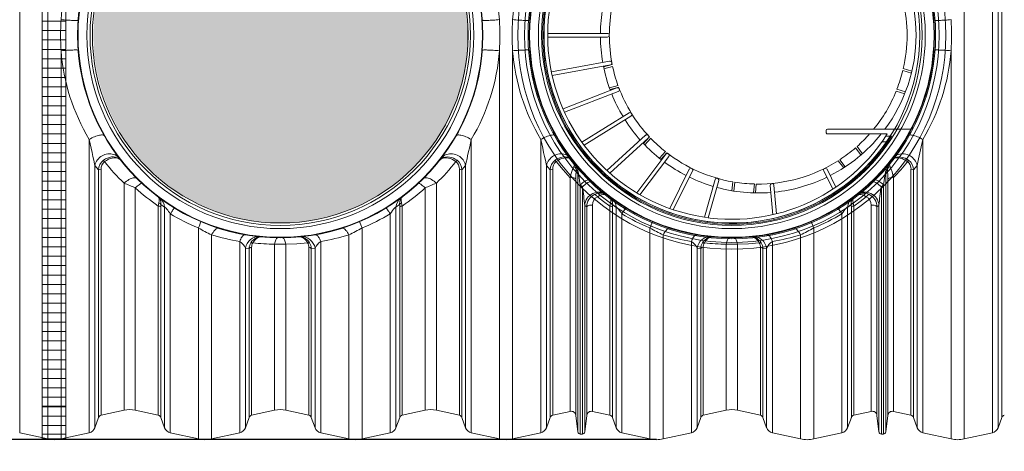
# Model space of a CAD drawing. Units: millimetres. Extents: x 872 to 15493, y 3543 to 13575.
# Drawn here: x 2568 to 4661, y 4718 to 5636 of the extents above; entities that cross this region are included whole.
import ezdxf

# ---------------------------------------------------------------- set-up
doc = ezdxf.new("R2010")
doc.units = ezdxf.units.MM
doc.layers.add('1', color=7, linetype='Continuous')
for name, color, linetype, lineweight in [('DIMENSIONS', 240, 'Continuous', 5), ('ECO-BELT', 42, 'Continuous', 5), ('PP', 20, 'Continuous', 5)]:
    doc.layers.add(name, color=color, linetype=linetype, lineweight=lineweight)
doc.styles.add('SEACAD_Arial', font='arial.ttf')
doc.dimstyles.new('ECO', dxfattribs={"dimtxt": 100, "dimasz": 140, "dimexe": 70, "dimexo": 0, "dimgap": 35, "dimtad": 1, "dimdec": 0, "dimrnd": 10, "dimtxsty": 'SEACAD_Arial', "dimblk1": '_SE_FILLED', "dimblk2": '_SE_FILLED', "dimsah": 1, "dimcen": 70, "dimclrt": 2, "dimadec": 0, "dimazin": 0, "dimtfac": 0.5, "dimtdec": 0, "dimtmove": 0, "dimatfit": 3, "dimfxl": 1, "dimarcsym": 0})

# ---------------------------------------------------------------- blocks, each defined once
blk = doc.blocks.new('ECO-T5000_TOP')
at = {"layer": '1', "linetype": 'Continuous', "lineweight": 15}
for p, q in [((278, 858.6), (278, 0)), ((2226, 858.6), (2226, -858.5)), ((218.1, 845.3), (218.1, -845.3)), ((2285.9, 845.3), (2285.9, 0)), ((2298, 834.7), (2298, -834.6)), ((2306, 812.8), (2306, 0)), ((278, 0), (278, -858.5)), ((1170.7, 20.5), (1170.7, -20.4)), ((2285.9, 0), (2285.9, -845.3)), ((2306, 0), (2306, -812.8)), ((306, -33), (306, -858.5)), ((1238, -33), (1238, -858.5)), ((1266, -33), (1266, -858.5)), ((2198, -33), (2198, -858.5)), ((365.9, -221.6), (365.9, -845.3)), ((1178.1, -221.6), (1178.1, -845.3)), ((1325.9, -221.6), (1325.9, -845.3)), ((2138.1, -221.6), (2138.1, -845.3)), ((386, -286.6), (378, -276.7)), ((378, -276.7), (378, -834.6)), ((386, -286.6), (386, -812.8)), ((391.2, -285), (391.2, -808.2)), ((1152.8, -285), (1152.8, -808.2)), ((1166, -276.7), (1158, -286.6)), ((1158, -286.6), (1158, -812.8)), ((1166, -276.7), (1166, -834.6)), ((1346, -286.6), (1338, -276.7)), ((1338, -276.7), (1338, -834.6)), ((1346, -286.6), (1346, -812.8)), ((1351.2, -285), (1351.2, -808.2)), ((1404.8, -290), (1401.3, -285.7)), ((1404.8, -843.7), (1404.8, -290)), ((2062.7, -285.7), (2059.2, -290)), ((2059.2, -290), (2059.2, -843.7)), ((2112.8, -285), (2112.8, -808.2)), ((2126, -276.7), (2118, -286.6)), ((2118, -286.6), (2118, -812.8)), ((2126, -276.7), (2126, -834.6)), ((1388.4, -800), (1388.4, -303)), ((1400.5, -306.2), (1400.5, -808.5)), ((2063.5, -808.5), (2063.5, -306.2)), ((2075.6, -303), (2075.6, -800)), ((440.1, -314.6), (440.1, -797.4)), ((463.9, -324.7), (463.9, -797.4)), ((1080.1, -324.7), (1080.1, -797.4)), ((1103.9, -314.6), (1103.9, -797.4)), ((1414.2, -322.2), (1409.8, -318)), ((1409.8, -318), (1409.8, -848.1)), ((1414.2, -848.1), (1414.2, -322.2)), ((2054.2, -318), (2049.8, -322.2)), ((2049.8, -322.2), (2049.8, -848.1)), ((2054.2, -848.1), (2054.2, -318)), ((1467.4, -339.9), (1468.9, -341.1)), ((1995.1, -341.1), (1996.6, -339.9)), ((512.8, -363.3), (512.8, -808.2)), ((518, -365.3), (518, -812.8)), ((526, -365.7), (518.3, -359.9)), ((526, -365.7), (526, -834.6)), ((1025.7, -359.9), (1018, -365.7)), ((1018, -365.7), (1018, -834.6)), ((1026, -365.3), (1026, -812.8)), ((1031.2, -363.3), (1031.2, -808.2)), ((1423.5, -365.2), (1419.2, -362)), ((1419.2, -362), (1419.2, -843.7)), ((1423.5, -808.5), (1423.5, -365.2)), ((1435.6, -361.4), (1435.6, -800)), ((1472.8, -363.3), (1472.8, -808.2)), ((1478, -365.3), (1478, -812.8)), ((1486, -365.7), (1478.3, -359.9)), ((1486, -365.7), (1486, -834.6)), ((1985.7, -359.9), (1978, -365.7)), ((1978, -365.7), (1978, -834.6)), ((1986, -365.3), (1986, -812.8)), ((1991.2, -363.3), (1991.2, -808.2)), ((2028.4, -800), (2028.4, -361.4)), ((2044.8, -362), (2040.5, -365.2)), ((2040.5, -365.2), (2040.5, -808.5)), ((2044.8, -843.7), (2044.8, -362)), ((538.1, -379.9), (538.1, -845.3)), ((1005.9, -379.9), (1005.9, -845.3)), ((1498.1, -379.9), (1498.1, -845.3)), ((1965.9, -379.9), (1965.9, -845.3)), ((598, -409.9), (598, -858.5)), ((946, -409.9), (946, -858.5)), ((1558, -409.9), (1558, -858.5)), ((1906, -409.9), (1906, -858.5)), ((626, -424.6), (626, -858.5)), ((685.9, -438.6), (685.9, -845.3)), ((858.1, -438.6), (858.1, -845.3)), ((918, -424.6), (918, -858.5)), ((1586, -424.6), (1586, -858.5)), ((1645.9, -438.6), (1645.9, -845.3)), ((1818.1, -438.6), (1818.1, -845.3)), ((1878, -424.6), (1878, -858.5)), ((706, -453.4), (698, -452.9)), ((698, -452.9), (698, -834.6)), ((706, -453.4), (706, -812.8)), ((711.2, -450.9), (711.2, -808.2)), ((760.1, -444.4), (760.1, -797.4)), ((783.9, -444.4), (783.9, -797.4)), ((832.8, -450.9), (832.8, -808.2)), ((846, -452.9), (838, -453.4)), ((838, -453.4), (838, -812.8)), ((846, -452.9), (846, -834.6)), ((1666, -453.4), (1658, -452.9)), ((1658, -452.9), (1658, -834.6)), ((1666, -453.4), (1666, -812.8)), ((1671.2, -450.9), (1671.2, -808.2)), ((1720.1, -444.4), (1720.1, -797.4)), ((1743.9, -444.4), (1743.9, -797.4)), ((1792.8, -450.9), (1792.8, -808.2)), ((1806, -452.9), (1798, -453.4)), ((1798, -453.4), (1798, -812.8)), ((1806, -452.9), (1806, -834.6)), ((378, -834.6), (386, -812.8)), ((391.2, -808.2), (440.1, -797.4)), ((463.9, -797.4), (512.8, -808.2)), ((518, -812.8), (526, -834.6)), ((698, -834.6), (706, -812.8)), ((711.2, -808.2), (760.1, -797.4)), ((783.9, -797.4), (832.8, -808.2)), ((838, -812.8), (846, -834.6)), ((1018, -834.6), (1026, -812.8)), ((1031.2, -808.2), (1080.1, -797.4)), ((1103.9, -797.4), (1152.8, -808.2)), ((1158, -812.8), (1166, -834.6)), ((1338, -834.6), (1346, -812.8)), ((1351.2, -808.2), (1388.4, -800)), ((1400.5, -808.5), (1404.8, -843.7)), ((1419.2, -843.7), (1423.5, -808.5)), ((1435.6, -800), (1472.8, -808.2)), ((1478, -812.8), (1486, -834.6)), ((1658, -834.6), (1666, -812.8)), ((1671.2, -808.2), (1720.1, -797.4)), ((1743.9, -797.4), (1792.8, -808.2)), ((1798, -812.8), (1806, -834.6)), ((1978, -834.6), (1986, -812.8)), ((1991.2, -808.2), (2028.4, -800)), ((2040.5, -808.5), (2044.8, -843.7)), ((2059.2, -843.7), (2063.5, -808.5)), ((2075.6, -800), (2112.8, -808.2)), ((2118, -812.8), (2126, -834.6)), ((2298, -834.6), (2306, -812.8)), ((218.1, -845.3), (278, -858.5)), ((306, -858.5), (365.9, -845.3)), ((538.1, -845.3), (598, -858.5)), ((626, -858.5), (685.9, -845.3)), ((858.1, -845.3), (918, -858.5)), ((946, -858.5), (1005.9, -845.3)), ((1178.1, -845.3), (1238, -858.5)), ((1266, -858.5), (1325.9, -845.3)), ((1409.8, -848.1), (1414.2, -848.1)), ((1498.1, -845.3), (1558, -858.5)), ((1586, -858.5), (1645.9, -845.3)), ((1818.1, -845.3), (1878, -858.5)), ((1906, -858.5), (1965.9, -845.3)), ((2049.8, -848.1), (2054.2, -848.1)), ((2138.1, -845.3), (2198, -858.5)), ((2226, -858.5), (2285.9, -845.3))]:
    blk.add_line(p, q, dxfattribs=at)
at = {"layer": '1', "linetype": 'Continuous', "lineweight": 15, "flags": 128}
for points in [[(306, 33.1), (309.3, 32.8), (312.7, 32.5), (316, 32.3), (319.3, 32.1), (322.5, 31.9), (325.6, 31.7), (328.5, 31.6), (331.2, 31.5), (333.7, 31.5), (335.9, 31.4), (337.8, 31.4), (339.5, 31.5), (340.7, 31.5), (341.7, 31.7), (342.2, 31.8), (342.4, 32)], [(1201.6, 32), (1201.8, 31.8), (1202.3, 31.7), (1203.3, 31.5), (1204.5, 31.5), (1206.2, 31.4), (1208.1, 31.4), (1210.3, 31.5), (1212.8, 31.5), (1215.5, 31.6), (1218.4, 31.7), (1221.5, 31.9), (1224.7, 32.1), (1228, 32.3), (1231.3, 32.5), (1234.7, 32.8), (1238, 33.1)], [(1266, 33.1), (1269.3, 32.8), (1272.7, 32.5), (1276, 32.3), (1279.3, 32.1), (1282.5, 31.9), (1285.6, 31.7), (1288.5, 31.6), (1291.2, 31.5), (1293.7, 31.5), (1295.9, 31.4), (1297.8, 31.4), (1299.5, 31.5), (1300.7, 31.5), (1301.7, 31.7), (1302.2, 31.8), (1302.4, 32)], [(2161.6, 32), (2161.8, 31.8), (2162.3, 31.7), (2163.3, 31.5), (2164.5, 31.5), (2166.2, 31.4), (2168.1, 31.4), (2170.3, 31.5), (2172.8, 31.5), (2175.5, 31.6), (2178.4, 31.7), (2181.5, 31.9), (2184.7, 32.1), (2188, 32.3), (2191.3, 32.5), (2194.7, 32.8), (2198, 33.1)], [(306, -33), (309.3, -32.7), (312.7, -32.5), (316, -32.2), (319.3, -32), (322.5, -31.9), (325.6, -31.7), (328.5, -31.6), (331.2, -31.5), (333.7, -31.4), (335.9, -31.4), (337.8, -31.4), (339.5, -31.4), (340.7, -31.5), (341.7, -31.6), (342.2, -31.7), (342.4, -31.9)], [(1201.6, -31.9), (1201.8, -31.7), (1202.3, -31.6), (1203.3, -31.5), (1204.5, -31.4), (1206.2, -31.4), (1208.1, -31.4), (1210.3, -31.4), (1212.8, -31.5), (1215.5, -31.6), (1218.4, -31.7), (1221.5, -31.9), (1224.7, -32), (1228, -32.2), (1231.3, -32.5), (1234.7, -32.7), (1238, -33)], [(1266, -33), (1269.3, -32.7), (1272.7, -32.5), (1276, -32.2), (1279.3, -32), (1282.5, -31.9), (1285.6, -31.7), (1288.5, -31.6), (1291.2, -31.5), (1293.7, -31.4), (1295.9, -31.4), (1297.8, -31.4), (1299.5, -31.4), (1300.7, -31.5), (1301.7, -31.6), (1302.2, -31.7), (1302.4, -31.9)], [(2161.6, -31.9), (2161.8, -31.7), (2162.3, -31.6), (2163.3, -31.5), (2164.5, -31.4), (2166.2, -31.4), (2168.1, -31.4), (2170.3, -31.4), (2172.8, -31.5), (2175.5, -31.6), (2178.4, -31.7), (2181.5, -31.9), (2184.7, -32), (2188, -32.2), (2191.3, -32.5), (2194.7, -32.7), (2198, -33)], [(365.9, -221.6), (368.7, -220), (371.6, -218.5), (374.4, -217.1), (377.3, -215.8), (380.1, -214.7), (382.8, -213.8), (385.4, -213.1), (387.8, -212.5), (390, -212.2), (392.1, -212.1), (393.9, -212.1), (395.4, -212.4), (396.7, -212.9), (397.7, -213.5), (398.4, -214.4)], [(378, -276.7), (377.4, -273.6), (375.7, -265.9), (373.9, -257.8), (371.9, -249.1), (369.9, -240.1), (367.9, -231), (365.9, -221.6)], [(1145.6, -214.4), (1146.3, -213.5), (1147.3, -212.9), (1148.6, -212.4), (1150.1, -212.1), (1151.9, -212.1), (1154, -212.2), (1156.2, -212.5), (1158.6, -213.1), (1161.2, -213.8), (1163.9, -214.7), (1166.7, -215.8), (1169.6, -217.1), (1172.4, -218.5), (1175.3, -220), (1178.1, -221.6)], [(1178.1, -221.6), (1174.7, -237.3), (1171.8, -250.2), (1170.4, -256.5), (1169, -262.7), (1167.4, -269.9), (1166, -276.7)], [(1325.9, -221.6), (1328.7, -220), (1331.6, -218.5), (1334.4, -217.1), (1337.3, -215.8), (1340.1, -214.7), (1342.8, -213.8), (1345.4, -213.1), (1347.8, -212.5), (1350, -212.2), (1352.1, -212.1), (1353.9, -212.1), (1355.4, -212.4), (1356.7, -212.9), (1357.7, -213.5), (1358.4, -214.4)], [(1338, -276.7), (1337.4, -273.6), (1335.7, -265.9), (1333.9, -257.8), (1331.9, -249.1), (1329.9, -240.1), (1327.9, -231), (1325.9, -221.6)], [(2105.6, -214.4), (2106.3, -213.5), (2107.3, -212.9), (2108.6, -212.4), (2110.1, -212.1), (2111.9, -212.1), (2114, -212.2), (2116.2, -212.5), (2118.6, -213.1), (2121.2, -213.8), (2123.9, -214.7), (2126.7, -215.8), (2129.6, -217.1), (2132.4, -218.5), (2135.3, -220), (2138.1, -221.6)], [(2138.1, -221.6), (2134.7, -237.3), (2131.8, -250.2), (2130.4, -256.5), (2129, -262.7), (2127.4, -269.9), (2126, -276.7)], [(378, -276.7), (378.9, -273.7), (380.1, -270.7), (381.6, -267.9), (383.5, -265.1), (385.6, -262.6), (387.9, -260.3), (390.5, -258.2), (393.2, -256.4), (396.2, -254.9), (399.2, -253.7), (402.3, -252.8), (405.5, -252.2), (408.7, -252), (411.9, -252.1), (414.9, -252.6), (417.9, -253.4), (420.8, -254.5), (423.4, -255.9), (425.9, -257.7), (428.1, -259.7), (430, -261.9)], [(396.2, -265.8), (400.3, -263.2), (404.7, -261.1), (408.9, -259.7), (413.1, -258.9), (417.5, -258.8), (421.6, -259.2), (425.6, -260.5), (429.1, -262.3), (431.7, -264.4), (432.7, -265.5), (433.1, -265.9), (433.3, -266.1), (433.4, -266.2), (433.4, -266.3), (433.5, -266.3)], [(398.5, -268.8), (402.6, -266.1), (406.8, -263.9), (410.9, -262.3), (414.9, -261.3), (419, -260.8), (422.8, -260.9), (426.7, -261.7), (430.1, -263.3), (432.1, -264.9), (432.9, -265.7), (433.2, -266), (433.4, -266.2), (433.4, -266.3), (433.4, -266.3), (433.5, -266.3)], [(1110.5, -266.3), (1110.6, -266.3), (1110.6, -266.2), (1110.7, -266.1), (1110.9, -265.9), (1111.3, -265.4), (1112.4, -264.2), (1115.4, -262), (1119, -260.2), (1123.1, -259.1), (1127.2, -258.8), (1131.5, -259), (1135.8, -259.9), (1140.1, -261.4), (1144.1, -263.4), (1147.8, -265.8)], [(1110.5, -266.3), (1110.6, -266.3), (1110.6, -266.2), (1110.7, -266.2), (1110.8, -266), (1111.2, -265.5), (1112.2, -264.6), (1114.8, -262.8), (1118, -261.5), (1121.7, -260.8), (1125.5, -260.8), (1129.7, -261.4), (1133.7, -262.5), (1137.9, -264.2), (1141.8, -266.3), (1145.5, -268.8)], [(1114, -261.9), (1115.9, -259.7), (1118.1, -257.7), (1120.6, -255.9), (1123.2, -254.5), (1126.1, -253.4), (1129.1, -252.6), (1132.1, -252.1), (1135.3, -252), (1138.5, -252.2), (1141.7, -252.8), (1144.8, -253.7), (1147.8, -254.9), (1150.8, -256.4), (1153.5, -258.2), (1156.1, -260.3), (1158.4, -262.6), (1160.5, -265.1), (1162.4, -267.9), (1163.9, -270.7), (1165.1, -273.7), (1166, -276.7)], [(1338, -276.7), (1338.9, -273.7), (1340.1, -270.7), (1341.6, -267.9), (1343.5, -265.1), (1345.6, -262.6), (1347.9, -260.3), (1350.5, -258.2), (1353.2, -256.4), (1356.2, -254.9), (1359.2, -253.7), (1362.3, -252.8), (1365.5, -252.2), (1368.7, -252), (1371.9, -252.1), (1374.9, -252.6), (1377.9, -253.4), (1380.8, -254.5), (1383.4, -255.9), (1385.9, -257.7), (1388.1, -259.7), (1390, -261.9)], [(1356.2, -265.8), (1360.2, -263.2), (1364.5, -261.2), (1368.8, -259.7), (1373.2, -258.9), (1377.5, -258.8), (1381.6, -259.3), (1385.6, -260.5), (1389.1, -262.3), (1391.8, -264.4), (1392.7, -265.5), (1393.1, -265.9), (1393.3, -266.1), (1393.4, -266.2), (1393.4, -266.3), (1393.5, -266.3)], [(1358.5, -268.8), (1362.5, -266.1), (1366.6, -263.9), (1370.8, -262.3), (1375, -261.3), (1379.1, -260.8), (1382.9, -260.9), (1386.7, -261.7), (1390.1, -263.3), (1392.1, -264.9), (1392.9, -265.7), (1393.2, -266), (1393.4, -266.2), (1393.4, -266.3), (1393.4, -266.3), (1393.5, -266.3)], [(1388.4, -303), (1373.1, -286.3), (1358.5, -268.8)], [(1395.8, -279.1), (1397.2, -275.7), (1397.6, -273.1), (1397.5, -272.2), (1397.1, -271), (1396.9, -270.6), (1396.8, -270.5), (1396.8, -270.5), (1396.7, -270.4), (1396.7, -270.4)], [(2067.3, -270.4), (2067.3, -270.4), (2067.3, -270.4), (2067.2, -270.5), (2067.2, -270.5), (2067.1, -270.7), (2066.8, -271.2), (2066.4, -272.7), (2066.4, -273.1), (2066.8, -275.7), (2068.2, -279.1)], [(2070.5, -266.3), (2070.6, -266.3), (2070.6, -266.2), (2070.7, -266.1), (2070.9, -265.9), (2071.3, -265.4), (2072.4, -264.2), (2075.4, -262), (2079, -260.2), (2083.1, -259.1), (2087.2, -258.8), (2091.5, -259), (2095.8, -259.9), (2100.1, -261.4), (2104.1, -263.4), (2107.8, -265.8)], [(2070.5, -266.3), (2070.6, -266.3), (2070.6, -266.2), (2070.7, -266.2), (2070.8, -266), (2071.2, -265.5), (2072.2, -264.6), (2074.8, -262.8), (2078, -261.5), (2081.7, -260.8), (2085.6, -260.8), (2089.7, -261.4), (2093.8, -262.5), (2097.9, -264.2), (2101.8, -266.3), (2105.5, -268.8)], [(2074, -261.9), (2075.9, -259.7), (2078.1, -257.7), (2080.6, -255.9), (2083.2, -254.5), (2086.1, -253.4), (2089.1, -252.6), (2092.1, -252.1), (2095.3, -252), (2098.5, -252.2), (2101.7, -252.8), (2104.8, -253.7), (2107.8, -254.9), (2110.8, -256.4), (2113.5, -258.2), (2116.1, -260.3), (2118.4, -262.6), (2120.5, -265.1), (2122.4, -267.9), (2123.9, -270.7), (2125.1, -273.7), (2126, -276.7)], [(1388.4, -303), (1390, -296.2), (1391.7, -289.9), (1393.2, -285.4), (1394.5, -282), (1395.8, -279.1)], [(1409.8, -318), (1408.3, -308.8), (1407.5, -303.5), (1406.7, -298.3), (1405.8, -293.5), (1405.4, -291.5), (1405.2, -290.5), (1405.1, -290), (1405, -289.9), (1404.9, -289.8), (1404.9, -289.7), (1404.8, -289.8), (1404.8, -290)], [(2059.2, -290), (2059.2, -289.8), (2059.1, -289.7), (2059.1, -289.8), (2059, -289.9), (2058.9, -290), (2058.8, -290.5), (2058.5, -292), (2057.8, -295.7), (2057.2, -299.3), (2055.7, -308.8), (2054.2, -318)], [(440.1, -314.6), (442.6, -312.4), (445.1, -310.4), (447.7, -308.6), (450.2, -307.1), (452.8, -305.7), (455.2, -304.7), (457.5, -303.8), (459.7, -303.3), (461.7, -303), (463.6, -303.1), (465.2, -303.4), (466.6, -304), (467.7, -304.9)], [(1076.3, -304.9), (1077.4, -304), (1078.8, -303.4), (1080.4, -303.1), (1082.3, -303), (1084.3, -303.3), (1086.5, -303.8), (1088.8, -304.7), (1091.2, -305.7), (1093.8, -307.1), (1096.3, -308.6), (1098.9, -310.4), (1101.4, -312.4), (1103.9, -314.6)], [(1388.4, -303), (1390.5, -302.9), (1392.5, -302.9), (1394.5, -303.2), (1396.3, -303.6), (1397.9, -304.1), (1399.1, -304.7), (1400, -305.4), (1400.5, -306.2)], [(1409.8, -318), (1412.1, -316), (1414.4, -314.2), (1416.7, -312.5), (1418.9, -311.1), (1421, -309.8), (1422.9, -308.8), (1424.7, -308), (1426.4, -307.4), (1427.8, -307.2), (1429, -307.1), (1430, -307.4), (1430.7, -307.9)], [(1414.2, -322.2), (1416.8, -320), (1419.3, -318), (1421.7, -316.3), (1424, -314.7), (1426.2, -313.4), (1428.2, -312.4), (1430, -311.7), (1431.6, -311.3), (1433, -311.2), (1434.1, -311.4), (1434.9, -311.9)], [(2029.1, -311.9), (2029.9, -311.4), (2031, -311.2), (2032.4, -311.3), (2034, -311.7), (2035.8, -312.4), (2037.8, -313.4), (2040, -314.7), (2042.3, -316.3), (2044.7, -318), (2047.2, -320), (2049.8, -322.2)], [(2033.3, -307.9), (2034, -307.4), (2035, -307.1), (2036.2, -307.2), (2037.6, -307.4), (2039.3, -308), (2041.1, -308.8), (2043, -309.8), (2045.1, -311.1), (2047.3, -312.5), (2049.6, -314.2), (2051.9, -316), (2054.2, -318)], [(2063.5, -306.2), (2064, -305.4), (2064.9, -304.7), (2066.1, -304.1), (2067.7, -303.6), (2069.5, -303.2), (2071.5, -302.9), (2073.5, -302.9), (2075.6, -303)], [(463.9, -324.7), (466.1, -322.7), (468.1, -320.9), (470, -319.3), (471.8, -317.9), (473.4, -316.7), (474.7, -315.8), (475.9, -315.1), (476.8, -314.7), (477.5, -314.6), (477.9, -314.7)], [(1066.1, -314.7), (1066.5, -314.6), (1067.2, -314.7), (1068.1, -315.1), (1069.3, -315.8), (1070.6, -316.7), (1072.2, -317.9), (1074, -319.3), (1075.9, -320.9), (1077.9, -322.7), (1080.1, -324.7)], [(518.3, -359.9), (518.2, -354.9), (517.2, -350.5), (515.9, -347.7), (514.2, -345.4), (512.9, -344.2), (512.5, -343.8), (512.3, -343.6), (512.2, -343.6), (512.2, -343.6)], [(514, -356.7), (514.8, -352.4), (514.8, -348.7), (514.3, -346.5), (513.4, -344.8), (512.7, -344), (512.4, -343.7), (512.3, -343.6), (512.2, -343.6), (512.2, -343.6)], [(1031.8, -343.6), (1031.8, -343.6), (1031.7, -343.6), (1031.6, -343.7), (1031.2, -344.1), (1030.1, -345.1), (1028.6, -346.9), (1027.4, -349), (1026.9, -350.2), (1025.9, -354.2), (1025.6, -358.9), (1025.7, -359.9)], [(1031.8, -343.6), (1031.8, -343.6), (1031.7, -343.6), (1031.6, -343.7), (1031.4, -343.9), (1030.8, -344.6), (1030, -345.9), (1029.4, -347.5), (1029.2, -348.6), (1029.1, -351.9), (1029.7, -355.8), (1030, -356.7)], [(1440, -338.7), (1444.7, -336.9), (1449.4, -335.9), (1453.9, -335.7), (1458.2, -336.2), (1461.7, -337.2), (1465.1, -338.6), (1467.4, -340), (1468.3, -340.6), (1468.7, -340.9), (1468.8, -341), (1468.9, -341), (1468.9, -341.1), (1468.9, -341.1)], [(1440, -338.7), (1440.7, -338.7), (1441.4, -338.9), (1442.1, -339.3), (1442.9, -339.8), (1443.8, -340.6), (1444.6, -341.5), (1445.4, -342.5), (1446.2, -343.6)], [(1468.9, -341.1), (1468.9, -341.1), (1468.9, -341), (1468.9, -341), (1468.8, -340.9), (1468.5, -340.7), (1467.9, -340.3), (1466.2, -339.5), (1463.8, -338.8), (1461.2, -338.6), (1457.8, -338.8), (1454.2, -339.7), (1450.2, -341.3), (1446.2, -343.6)], [(1472.8, -363.3), (1459.3, -353.7), (1446.2, -343.6)], [(1478.3, -359.9), (1478.2, -354.9), (1477.2, -350.5), (1475.9, -347.7), (1474.2, -345.4), (1472.9, -344.2), (1472.5, -343.8), (1472.3, -343.6), (1472.2, -343.6), (1472.2, -343.6)], [(1474, -356.7), (1474.8, -352.4), (1474.8, -348.7), (1474.3, -346.6), (1473.4, -344.8), (1472.7, -344), (1472.4, -343.7), (1472.3, -343.6), (1472.2, -343.6), (1472.2, -343.6)], [(1985.7, -359.9), (1985.6, -358.9), (1985.8, -354.4), (1986.8, -350.5), (1988.1, -347.7), (1989.8, -345.4), (1991.1, -344.2), (1991.5, -343.8), (1991.7, -343.6), (1991.8, -343.6), (1991.8, -343.6)], [(1990, -356.7), (1989.7, -355.8), (1989.1, -352), (1989.2, -348.7), (1989.7, -346.5), (1990.6, -344.8), (1991.3, -344), (1991.6, -343.7), (1991.7, -343.6), (1991.8, -343.6), (1991.8, -343.6)], [(2017.8, -343.6), (2004.7, -353.7), (1991.2, -363.3)], [(1995.1, -341.1), (1995.1, -341.1), (1995.1, -341), (1995.2, -341), (1995.3, -340.9), (1995.7, -340.6), (1996.6, -340), (1998.9, -338.6), (2002.3, -337.2), (2005.8, -336.2), (2010.1, -335.7), (2014.6, -335.9), (2019.3, -336.9), (2024, -338.7)], [(2017.8, -343.6), (2013.8, -341.3), (2009.8, -339.7), (2006.2, -338.8), (2002.8, -338.6), (2000.2, -338.8), (1997.8, -339.5), (1996.1, -340.3), (1995.5, -340.7), (1995.2, -340.9), (1995.1, -341), (1995.1, -341), (1995.1, -341.1), (1995.1, -341.1)], [(2017.8, -343.6), (2018.6, -342.5), (2019.4, -341.5), (2020.2, -340.6), (2021.1, -339.8), (2021.9, -339.3), (2022.6, -338.9), (2023.3, -338.7), (2024, -338.7)], [(512.8, -363.3), (513.4, -359.9), (514, -356.7)], [(518.3, -359.9), (518.1, -362.5), (518, -365.3)], [(538.1, -379.9), (536.4, -377.3), (534.5, -374.7), (532.8, -372.3), (530.9, -370), (529.2, -368.1), (528, -366.8), (526.9, -366), (526, -365.7)], [(538.1, -379.9), (539.8, -377.4), (541.3, -375.1), (542.7, -373.1), (543.9, -371.4), (545, -369.9), (545.9, -368.8), (546.5, -368), (547, -367.6), (547.3, -367.5)], [(996.7, -367.5), (997, -367.6), (997.5, -368), (998.1, -368.8), (999, -369.9), (1000.1, -371.4), (1001.3, -373.1), (1002.7, -375.1), (1004.2, -377.4), (1005.9, -379.9)], [(1018, -365.7), (1017.2, -365.9), (1016.1, -366.7), (1014.4, -368.4), (1013.1, -369.9), (1010.7, -373), (1008.3, -376.4), (1005.9, -379.9)], [(1026, -365.3), (1025.9, -362.5), (1025.7, -359.9)], [(1030, -356.7), (1030.6, -359.8), (1031.2, -363.3)], [(1423.5, -365.2), (1424, -364.3), (1424.9, -363.5), (1426.1, -362.7), (1427.7, -362.1), (1429.5, -361.6), (1431.5, -361.3), (1433.5, -361.3), (1435.6, -361.4)], [(1472.8, -363.3), (1473.4, -359.9), (1474, -356.7)], [(1478.3, -359.9), (1478.1, -362.5), (1478, -365.3)], [(1498.1, -379.9), (1496.4, -377.3), (1494.5, -374.7), (1492.8, -372.3), (1490.9, -370), (1489.2, -368.1), (1488, -366.8), (1486.9, -366), (1486, -365.7)], [(1498.1, -379.9), (1499.8, -377.4), (1501.3, -375.1), (1502.7, -373.1), (1503.9, -371.4), (1505, -369.9), (1505.9, -368.8), (1506.5, -368), (1507, -367.6), (1507.3, -367.5)], [(1965.9, -379.9), (1964.2, -377.4), (1962.7, -375.1), (1961.3, -373.1), (1960.1, -371.4), (1959, -369.9), (1958.1, -368.8), (1957.5, -368), (1957, -367.6), (1956.7, -367.5)], [(1978, -365.7), (1977.2, -365.9), (1976.1, -366.7), (1974.4, -368.4), (1973.1, -369.9), (1970.7, -373), (1968.3, -376.4), (1965.9, -379.9)], [(1986, -365.3), (1985.9, -362.5), (1985.7, -359.9)], [(1991.2, -363.3), (1990.6, -359.9), (1990, -356.7)], [(2028.4, -361.4), (2030.5, -361.3), (2032.5, -361.3), (2034.5, -361.6), (2036.3, -362.1), (2037.9, -362.7), (2039.1, -363.5), (2040, -364.3), (2040.5, -365.2)], [(626, -424.6), (627.5, -421.8), (629.1, -419.3), (630.8, -417), (632.4, -415), (634.1, -413.3), (635.7, -412), (637.3, -411.1), (638.8, -410.5), (640.3, -410.3), (641.6, -410.5)], [(902.4, -410.5), (903.7, -410.3), (905.2, -410.5), (906.7, -411.1), (908.3, -412), (909.9, -413.3), (911.6, -415), (913.2, -417), (914.9, -419.3), (916.5, -421.8), (918, -424.6)], [(1586, -424.6), (1587.5, -421.8), (1589.1, -419.3), (1590.8, -417), (1592.4, -415), (1594.1, -413.3), (1595.7, -412), (1597.3, -411.1), (1598.8, -410.5), (1600.3, -410.3), (1601.6, -410.5)], [(1878, -424.6), (1876.5, -421.8), (1874.9, -419.3), (1873.2, -417), (1871.6, -415), (1869.9, -413.3), (1868.3, -412), (1866.7, -411.1), (1865.2, -410.5), (1863.7, -410.3), (1862.4, -410.5)], [(685.9, -438.6), (686.9, -435.9), (688, -433.5), (689.2, -431.2), (690.4, -429.3), (691.6, -427.6), (692.8, -426.3), (694.1, -425.2), (695.3, -424.6), (696.4, -424.2), (697.5, -424.2)], [(709.7, -441.4), (711.9, -438.3), (714.4, -435.6), (718.6, -432.4), (723.2, -430.2), (726.1, -429.3), (729.1, -428.9), (731.3, -428.8), (732.1, -428.9), (732.4, -428.9), (732.5, -428.9), (732.6, -428.9), (732.6, -428.9)], [(713.7, -441.8), (715.6, -438.7), (717.7, -435.9), (721.2, -432.6), (724.9, -430.3), (727.3, -429.4), (729.8, -429), (731.5, -428.9), (732.2, -428.9), (732.5, -428.9), (732.6, -428.9), (732.6, -428.9), (732.6, -428.9)], [(760.1, -444.4), (760.6, -441.7), (761.2, -439.2), (761.9, -437), (762.7, -435.1), (763.5, -433.6), (764.3, -432.3), (765.1, -431.4), (766, -430.9), (766.9, -430.7)], [(777.1, -430.7), (778, -430.9), (778.9, -431.4), (779.7, -432.3), (780.5, -433.6), (781.3, -435.1), (782.1, -437), (782.8, -439.2), (783.4, -441.7), (783.9, -444.4)], [(811.4, -428.9), (811.4, -428.9), (811.5, -428.9), (811.6, -428.9), (811.9, -428.9), (812.7, -428.8), (814.8, -428.9), (817.8, -429.3), (820.8, -430.2), (825.3, -432.3), (829.6, -435.6), (832.1, -438.3), (834.3, -441.4)], [(811.4, -428.9), (811.4, -428.9), (811.4, -428.9), (811.5, -428.9), (811.8, -428.9), (812.5, -428.9), (814.2, -429), (816.7, -429.4), (819.1, -430.3), (822.8, -432.6), (826.3, -435.9), (828.4, -438.7), (830.3, -441.8)], [(846.5, -424.2), (847.6, -424.2), (848.7, -424.6), (849.9, -425.2), (851.2, -426.3), (852.4, -427.6), (853.6, -429.3), (854.8, -431.2), (856, -433.5), (857.1, -435.9), (858.1, -438.6)], [(1645.9, -438.6), (1646.9, -435.9), (1648, -433.5), (1649.2, -431.2), (1650.4, -429.3), (1651.6, -427.6), (1652.8, -426.3), (1654.1, -425.2), (1655.3, -424.6), (1656.4, -424.2), (1657.5, -424.2)], [(1669.7, -441.4), (1671.9, -438.3), (1674.4, -435.6), (1678.6, -432.4), (1683.2, -430.2), (1686.1, -429.3), (1689.1, -428.9), (1691.3, -428.8), (1692.1, -428.9), (1692.4, -428.9), (1692.5, -428.9), (1692.6, -428.9), (1692.6, -428.9)], [(1673.7, -441.8), (1675.6, -438.7), (1677.7, -435.9), (1681.2, -432.6), (1684.9, -430.3), (1687.3, -429.4), (1689.8, -429), (1691.5, -428.9), (1692.2, -428.9), (1692.5, -428.9), (1692.6, -428.9), (1692.6, -428.9), (1692.6, -428.9)], [(1720.1, -444.4), (1720.6, -441.7), (1721.2, -439.2), (1721.9, -437), (1722.7, -435.1), (1723.5, -433.6), (1724.3, -432.3), (1725.1, -431.4), (1726, -430.9), (1726.9, -430.7)], [(1743.9, -444.4), (1743.4, -441.7), (1742.8, -439.2), (1742.1, -437), (1741.3, -435.1), (1740.5, -433.6), (1739.7, -432.3), (1738.9, -431.4), (1738, -430.9), (1737.1, -430.7)], [(1794.3, -441.4), (1792.1, -438.3), (1789.6, -435.6), (1785.5, -432.4), (1780.8, -430.2), (1777.9, -429.3), (1774.8, -428.9), (1772.7, -428.8), (1771.9, -428.9), (1771.6, -428.9), (1771.5, -428.9), (1771.4, -428.9), (1771.4, -428.9)], [(1790.3, -441.8), (1788.4, -438.7), (1786.3, -435.9), (1782.8, -432.6), (1779.1, -430.3), (1776.7, -429.4), (1774.2, -429), (1772.5, -428.9), (1771.8, -428.9), (1771.5, -428.9), (1771.4, -428.9), (1771.4, -428.9), (1771.4, -428.9)], [(1818.1, -438.6), (1817.1, -435.9), (1816, -433.5), (1814.8, -431.2), (1813.6, -429.3), (1812.4, -427.6), (1811.2, -426.3), (1809.9, -425.2), (1808.7, -424.6), (1807.6, -424.2), (1806.5, -424.2)], [(830.3, -441.8), (807.3, -443.6), (783.9, -444.4)], [(1790.3, -441.8), (1767.3, -443.6), (1743.9, -444.4)]]:
    blk.add_lwpolyline(points, dxfattribs=at)
at = {"layer": '1', "linetype": 'Continuous', "lineweight": 15}
for centre, radius in [((772, 0), 430.8), ((772, 0), 429.8), ((1732, 0), 430.8), ((1732, 0), 429.8), ((772, 0), 411.2), ((772, 0), 404.3), ((772, 0), 399.3), ((1732, 0), 411.2), ((1732, 0), 404.3), ((1732, 0), 399.3)]:
    blk.add_circle(centre, radius, dxfattribs=at)
for centre, radius, start, end in [((738.9, -0.5), 434.2, 149.2238, 175.5642), ((805.1, -0.5), 434.2, 4.4363, 30.7757), ((1698.9, -0.5), 434.2, 149.2238, 175.5642), ((935, 0), 629.9, 176.9933, 183.0067), ((609, 0), 629.9, 356.9934, 3.0066), ((1895, 0), 629.9, 176.9934, 183.0066), ((1568.9, 0), 629.9, 356.9935, 3.0065), ((738.9, 0.6), 434.2, 184.4363, 210.7757), ((805.1, 0.6), 434.2, 329.2238, 355.5642), ((1698.9, 0.6), 434.2, 184.4363, 210.7757), ((1765.1, 0.6), 434.2, 329.2238, 355.5642), ((412.7, -286.9), 26.8, 128.1099, 179.3248), ((410.7, -284), 19.5, 128.6422, 182.7931), ((309.2, -336), 111.7, 36.9762, 38.8758), ((749.1, 7.6), 446.4, 218.2508, 226.1949), ((794.9, 7.6), 446.4, 313.8055, 321.7488), ((1235.1, -336.2), 112.1, 141.1268, 143.0198), ((1133.3, -284), 19.6, 357.2293, 51.3362), ((1131.3, -286.9), 26.8, 0.6626, 51.903), ((1372.7, -286.9), 26.8, 128.1101, 179.3244), ((1370.7, -284), 19.5, 128.6419, 182.7928), ((1269, -336.1), 112, 36.979, 38.8741), ((1380.1, -283.8), 21.3, 354.818, 38.6723), ((2084, -283.8), 21.4, 141.4298, 185.0801), ((1755.4, 7.2), 445.7, 315.9124, 321.7524), ((2195, -336.1), 112, 141.1258, 143.0208), ((2093.3, -284), 19.6, 357.2294, 51.3361), ((2091.3, -286.9), 26.8, 0.6625, 51.9031), ((391.2, -294.2), 9.23, 90.0102, 124.3584), ((1152.8, -294.2), 9.23, 55.6424, 89.9891), ((1351.2, -294.2), 9.23, 90.0107, 124.3578), ((1392.7, -287.3), 8.79, 10.2461, 68.9524), ((1375.7, -290.7), 29.1, 1.3362, 39.1599), ((1599.1, -304.2), 198.6, 174.6638, 180.5841), ((2088.3, -290.7), 29.1, 140.8405, 178.6634), ((2071.3, -287.3), 8.79, 111.0481, 169.7538), ((1876.4, -303.7), 187.1, 359.2336, 5.5187), ((1970.8, -322.5), 106.6, 10.557, 24.0491), ((2112.8, -294.2), 9.23, 55.6424, 89.9891), ((281.9, -719.6), 434.8, 65.2545, 68.6766), ((773.5, 17.7), 461.6, 227.8846, 235.616), ((770.5, 17.7), 461.6, 304.384, 312.1154), ((1261.4, -718.2), 433.2, 111.3173, 114.7517), ((967.6, -398.2), 453, 4.5792, 9.6489), ((1449.2, -363.7), 30, 52.5504, 176.7183), ((2014.8, -363.7), 30, 3.2818, 127.4496), ((2476.1, -395.6), 432.7, 170.2316, 175.5402), ((499.8, -367), 26.2, 2.7319, 52.851), ((1044.2, -367), 26.2, 127.1493, 177.268), ((1453.4, -365.4), 29.9, 116.6499, 179.5994), ((1455.2, -361), 19.6, 117.3419, 181.0551), ((1459.8, -367), 26.2, 2.732, 52.8508), ((2004.2, -367), 26.2, 127.1489, 177.2683), ((2008.8, -361), 19.6, 358.9329, 62.6701), ((2010.4, -365.5), 30, 0.5473, 63.2034), ((512.7, -371.2), 7.99, 47.9763, 88.9969), ((512.3, -363.6), 7.09, 31.2228, 75.4461), ((1031.7, -363.6), 7.09, 104.5531, 148.7772), ((1031.3, -371.2), 7.99, 91.0028, 132.0241), ((1472.7, -371.2), 7.99, 47.976, 88.9971), ((1472.3, -363.6), 7.09, 31.2229, 75.4466), ((1991.7, -363.6), 7.09, 104.5539, 148.7763), ((1991.3, -371.2), 7.99, 91.0031, 132.0237), ((778.1, 24), 469.8, 239.2829, 247.4542), ((473.3, -353.9), 136.7, 335.8161, 341.9389), ((1082.4, -349.4), 149.2, 198.3193, 203.9257), ((765.9, 24), 469.8, 292.5457, 300.7172), ((1738.1, 24), 469.8, 239.2829, 247.4542), ((1433.3, -353.9), 136.7, 335.8159, 341.939), ((2030.7, -353.9), 136.6, 198.0605, 204.1845), ((1725.9, 24), 469.8, 292.5458, 300.7172), ((902.6, 136.6), 625.7, 240.8705, 243.7714), ((639.5, 140.3), 629.8, 296.2381, 299.1199), ((1862.5, 136.6), 625.7, 240.8705, 243.7715), ((1599.5, 140.4), 629.9, 296.2382, 299.1198), ((762.9, 26.6), 471.5, 253.1206, 260.5936), ((670.4, -464.1), 29.8, 22.0611, 58.7124), ((726.8, -457.7), 29.2, 85.3881, 170.4508), ((817.1, -457.8), 29.3, 9.6128, 94.5483), ((873.7, -464.1), 29.9, 121.3415, 157.885), ((781.1, 26.6), 471.5, 279.4063, 286.8795), ((1722.9, 26.6), 471.5, 253.1206, 260.5936), ((1630.4, -464.1), 29.8, 22.0611, 58.7123), ((1686.8, -457.7), 29.2, 85.3881, 170.4508), ((1777.2, -457.7), 29.2, 9.5492, 94.6119), ((1833.7, -464.1), 29.9, 121.3409, 157.8855), ((1741.1, 26.6), 471.5, 279.4064, 286.8794), ((730.5, -454.5), 24.6, 147.9084, 177.6557), ((711.5, -458.2), 7.29, 92.628, 139.5142), ((711.1, -447.2), 6.02, 64.8946, 103.7698), ((728.5, -450.8), 17.3, 148.7224, 180.3965), ((763.4, 31.8), 476.1, 264.009, 269.5986), ((772, -632.9), 188.9, 86.3743, 93.6257), ((832.9, -447.2), 6.02, 76.2304, 115.1052), ((815.5, -450.8), 17.3, 359.6062, 31.2742), ((832.5, -458.2), 7.29, 40.4858, 87.372), ((813.5, -454.5), 24.6, 2.3424, 32.093), ((1690.5, -454.5), 24.6, 147.9084, 177.6557), ((1671.5, -458.2), 7.29, 92.628, 139.5142), ((1671.1, -447.2), 6.02, 64.8943, 103.77), ((1688.5, -450.8), 17.3, 148.7229, 180.3963), ((1723.4, 31.8), 476.1, 264.009, 269.5986), ((1732, -632.9), 188.9, 86.3743, 93.6257), ((1792.9, -447.2), 6.02, 76.2303, 115.1053), ((1775.5, -450.8), 17.3, 359.6065, 31.2743), ((1792.5, -458.2), 7.29, 40.4854, 87.3724), ((1773.5, -454.5), 24.6, 2.3441, 32.0915), ((392.7, -815.2), 7.2, 102.5, 160), ((452, -851.3), 55.2, 77.5, 102.5), ((511.3, -815.2), 7.2, 20, 77.5), ((712.7, -815.2), 7.2, 102.5, 160), ((772, -851.3), 55.2, 77.5, 102.5), ((831.3, -815.2), 7.2, 20, 77.5), ((1032.7, -815.2), 7.2, 102.5, 160), ((1092, -851.3), 55.2, 77.5, 102.5), ((1151.3, -815.2), 7.2, 20, 77.5), ((1352.7, -815.2), 7.2, 102.5, 160), ((1390.6, -809.7), 10, 7, 102.5), ((1433.4, -809.7), 10, 77.5, 173), ((1471.3, -815.2), 7.2, 20, 77.5), ((1672.7, -815.2), 7.2, 102.5, 160), ((1732, -851.3), 55.2, 77.5, 102.5), ((1791.3, -815.2), 7.2, 20, 77.5), ((1992.7, -815.2), 7.2, 102.5, 160), ((2030.6, -809.7), 10, 7, 102.5), ((2073.4, -809.7), 10, 77.5, 173), ((2111.3, -815.2), 7.2, 20, 77.5), ((2312.7, -815.2), 7.2, 102.5, 160), ((362.2, -828.9), 16.8, 282.5, 340), ((541.8, -828.9), 16.8, 200, 257.5), ((682.2, -828.9), 16.8, 282.5, 340), ((861.8, -828.9), 16.8, 200, 257.5), ((1002.2, -828.9), 16.8, 282.5, 340), ((1181.8, -828.9), 16.8, 200, 257.5), ((1322.2, -828.9), 16.8, 282.5, 340), ((1501.8, -828.9), 16.8, 200, 257.5), ((1642.2, -828.9), 16.8, 282.5, 340), ((1821.8, -828.9), 16.8, 200, 257.5), ((1962.2, -828.9), 16.8, 282.5, 340), ((2141.8, -828.9), 16.8, 200, 257.5), ((2282.2, -828.9), 16.8, 282.5, 340), ((1409.8, -843.1), 5, 187, 270), ((1414.2, -843.1), 5, 270, 353), ((2049.8, -843.1), 5, 187, 270), ((2054.2, -843.1), 5, 270, 353), ((292, -795.3), 64.8, 257.5, 282.5), ((612, -795.3), 64.8, 257.5, 282.5), ((932, -795.3), 64.8, 257.5, 282.5), ((1252, -795.3), 64.8, 257.5, 282.5), ((1572, -795.3), 64.8, 257.5, 282.5), ((1892, -795.3), 64.8, 257.5, 282.5), ((2212, -795.3), 64.8, 257.5, 282.5)]:
    blk.add_arc(centre, radius, start, end, dxfattribs=at)
blk = doc.blocks.new('Cone 800_630-Top view')
for p, q in [((-200, 147.2), (-200, 325.2)), ((200, 147.2), (200, 325.2)), ((-215, 283.7), (-215, 271.2)), ((-210, 147.2), (-210, 274.4)), ((210, 147.2), (210, 274.4)), ((215, 283.7), (215, 271.2)), ((-288.7, 139.3), (-327.5, 158.6)), ((-285.1, 146.4), (-323, 165.3)), ((285.1, 146.4), (323, 165.3)), ((288.7, 139.3), (327.5, 158.6)), ((-207.5, 144.7), (-202.5, 144.7)), ((207.5, 144.7), (202.5, 144.7)), ((-319.4, 25.6), (-381.7, 31.3)), ((-318.7, 33.5), (-379.8, 39.2)), ((318.7, 33.5), (379.8, 39.2)), ((319.4, 25.6), (381.7, 31.3)), ((-309.3, -83.9), (-388.3, -106.3)), ((-307.1, -91.5), (-387.2, -114.3)), ((307.1, -91.5), (387.2, -114.3)), ((309.3, -83.9), (388.3, -106.3)), ((-288.7, -139.3), (-371.2, -180.4)), ((-285.1, -146.4), (-368.6, -188)), ((285.1, -146.4), (368.6, -188)), ((288.7, -139.3), (371.2, -180.4)), ((-258.2, -189.9), (-339.4, -251.3)), ((-253.3, -196.3), (-335.3, -258.2)), ((-264.1, -206.9), (-250, -194.1)), ((-261.6, -210.1), (-247.5, -197.2)), ((261.6, -210.1), (247.5, -197.2)), ((264.1, -206.9), (250, -194.1)), ((253.3, -196.3), (335.3, -258.2)), ((258.2, -189.9), (339.4, -251.3)), ((-233.3, -241.1), (-219.2, -228.3)), ((233.3, -241.1), (219.2, -228.3)), ((-218.9, -234.1), (-293.1, -315.6)), ((-212.9, -239.5), (-287.7, -321.5)), ((-230.4, -243.9), (-216.3, -231)), ((212.9, -239.5), (287.7, -321.5)), ((230.4, -243.9), (216.3, -231)), ((218.9, -234.1), (293.1, -315.6)), ((-172.1, -270.4), (-233.8, -370)), ((172.1, -270.4), (233.8, -370)), ((-165.3, -274.6), (-227.3, -374.8)), ((165.3, -274.6), (227.3, -374.8)), ((-119.5, -297.4), (-163.8, -411.6)), ((-112, -300.3), (-156.4, -414.9)), ((112, -300.3), (156.4, -414.9)), ((119.5, -297.4), (163.8, -411.6)), ((-62.8, -314.3), (-85.9, -438)), ((-55, -315.8), (-78.1, -439.6)), ((-4, -320.5), (-4, -447.5)), ((4, -320.5), (4, -447.5)), ((55, -315.8), (78.1, -439.6)), ((62.8, -314.3), (85.9, -438))]:
    blk.add_line(p, q)
at = {"ltscale": 3}
for p, q in [((-74.9, 307.5), (-80.7, 325.7)), ((-71, 308.4), (-76.8, 326.6)), ((71, 308.4), (76.8, 326.6)), ((74.9, 307.5), (80.7, 325.7)), ((-118.7, 293.4), (-124.4, 311.6)), ((-115, 294.9), (-120.7, 313)), ((115, 294.9), (120.7, 313)), ((118.7, 293.4), (124.4, 311.6)), ((-226.5, 273.1), (-226.5, 263.3)), ((-223.3, 275.3), (-215, 283.7)), ((223.3, 275.3), (215, 283.7)), ((226.5, 273.1), (226.5, 263.3)), ((-239.4, 207.1), (-254.6, 218.5)), ((-236.7, 210.1), (-251.9, 221.6)), ((236.7, 210.1), (251.9, 221.6)), ((239.4, 207.1), (254.6, 218.5)), ((-266.8, 170.2), (-282.1, 181.7)), ((-264.7, 173.6), (-279.9, 185)), ((264.7, 173.6), (279.9, 185)), ((266.8, 170.2), (282.1, 181.7)), ((-335.4, -6), (-316.5, -4.2)), ((-335.4, -10), (-316.4, -8.2)), ((335.4, -10), (316.4, -8.2)), ((335.4, -6), (316.5, -4.2)), ((-331.5, -51.8), (-312.5, -50)), ((-330.8, -55.8), (-311.9, -54)), ((330.8, -55.8), (311.9, -54)), ((331.5, -51.8), (312.5, -50)), ((-110.4, -296.6), (-115.6, -315)), ((-106.6, -298), (-111.8, -316.3)), ((-66.2, -309.5), (-71.4, -327.8)), ((-62.3, -310.3), (-67.5, -328.6)), ((62.3, -310.3), (67.5, -328.6)), ((66.2, -309.5), (71.4, -327.8)), ((106.6, -298), (111.8, -316.3)), ((110.4, -296.6), (115.6, -315))]:
    blk.add_line(p, q, dxfattribs=at)
for radius in [455, 440.7, 433.2]:
    blk.add_circle((0, -56), radius)
for centre, radius, start, end in [((0, 0), 335.5, 90, 126.5929), ((0, 0), 335.5, 53.4071, 90), ((-195, 325.2), 5, 117.0936, 180), ((0, 0), 316.5, 90, 102.9695), ((0, 0), 316.5, 77.0305, 90), ((195, 325.2), 5, 0, 62.9064), ((0, 0), 316.5, 112.0305, 129.1919), ((0, 0), 316.5, 103.6955, 111.3045), ((0, 0), 316.5, 68.6955, 76.3045), ((0, 0), 316.5, 50.8081, 67.9695), ((0, -56), 402, 122.3292, 57.6708), ((0, -56), 399.5, 123.9798, 56.0202), ((0, -56), 391.5, 122.437, 57.563), ((0, 0), 335.5, 128.7506, 152.8463), ((0, 0), 335.5, 27.1537, 51.2494), ((0, 0), 316.5, 131.5686, 138.4107), ((0, 0), 316.5, 41.5893, 48.4314), ((0, 0), 316.5, 139.1367, 146.7456), ((0, 0), 316.5, 33.2544, 40.8633), ((0, 0), 316.5, 147.4717, 180.7636), ((0, 0), 316.5, 359.2364, 32.5283), ((-207.5, 147.2), 2.5, 180, 270), ((-202.5, 147.2), 2.5, 270, 0), ((202.5, 147.2), 2.5, 180, 270), ((207.5, 147.2), 2.5, 270, 0), ((0, 0), 335.5, 154.2125, 174.0228), ((-286.9, 142.8), 4, 243.5294, 63.5294), ((286.9, 142.8), 4, 116.4706, 296.4706), ((0, 0), 335.5, 5.9772, 25.7875), ((0, 0), 335.5, 175.389, 195.1992), ((-319.1, 29.6), 4, 264.3449, 85.0668), ((319.1, 29.6), 4, 94.9332, 275.6551), ((0, 0), 335.5, 344.8008, 4.611), ((0, 0), 316.5, 189.8246, 217.8224), ((0, 0), 316.5, 322.1776, 350.1754), ((-308.2, -87.7), 4, 285.8824, 105.8824), ((308.2, -87.7), 4, 74.1176, 254.1176), ((0, 0), 335.5, 196.5655, 205.7875), ((0, 0), 335.5, 334.2125, 343.4345), ((-286.9, -142.8), 4, 296.4706, 116.4706), ((286.9, -142.8), 4, 63.5294, 243.5294), ((0, 0), 335.5, 207.1537, 216.3757), ((0, 0), 335.5, 323.6243, 332.8463), ((0, 0), 335.5, 217.7419, 226.9639), ((-255.7, -193.1), 4, 307.0588, 127.0588), ((0, 0), 335.5, 313.0361, 322.2581), ((255.7, -193.1), 4, 52.9412, 232.9412), ((0, 0), 335.5, 228.3302, 237.5522), ((-215.9, -236.8), 4, 318.0103, 137.2838), ((0, 0), 316.5, 226.8835, 249.5871), ((0, 0), 316.5, 290.4129, 313.1165), ((0, 0), 335.5, 302.4478, 311.6698), ((215.9, -236.8), 4, 42.7162, 221.9897), ((-168.7, -272.5), 4, 328.2353, 148.2353), ((168.7, -272.5), 4, 31.7647, 211.7647), ((0, 0), 335.5, 238.9184, 248.1404), ((0, 0), 335.5, 291.8596, 301.0816), ((-115.8, -298.9), 4, 338.8235, 158.8235), ((-58.9, -315), 4, 349.4118, 169.4118), ((0, 0), 316.5, 258.6482, 270), ((0, 0), 316.5, 270, 281.3518), ((58.9, -315), 4, 10.5882, 190.5882), ((115.8, -298.9), 4, 21.1765, 201.1765), ((0, 0), 335.5, 249.5067, 258.7286), ((0, 0), 335.5, 260.0949, 269.3169), ((0, -320.5), 4, 0.3587, 179.6413), ((0, 0), 335.5, 270.6831, 279.9051), ((0, 0), 335.5, 281.2714, 290.4933)]:
    blk.add_arc(centre, radius, start, end)
for centre, radius, start, end in [((0, 0), 316.5, 181.4897, 189.0986), ((0, 0), 316.5, 350.9014, 358.5103), ((-1.1, -1), 315.1, 218.5312, 226.1746), ((1.1, -1), 315.1, 313.8254, 321.4688), ((-0.4, -1.4), 315.1, 250.2959, 257.9393), ((0.4, -1.4), 315.1, 282.0607, 289.7041)]:
    blk.add_arc(centre, radius, start, end, dxfattribs=at)
blk = doc.blocks.new('_SE_FILLED')
at = {"color": 0}
blk.add_line((0, 0), (-1, 0), dxfattribs=at)
blk.add_solid([(0, 0), (-1, -0.1665), (-1, 0.1665), (0, 0)], dxfattribs=at)
blk = doc.blocks.new('*D98')
at = {"layer": 'DIMENSIONS', "color": 0, "lineweight": -2, "transparency": 16777216}
for p, q in [((2349.5, 5603), (2349.5, 3942.9)), ((5173.5, 5603), (5173.5, 3942.9)), ((5033.5, 4012.9), (2489.5, 4012.9))]:
    blk.add_line(p, q, dxfattribs=at)
at = {"layer": 'DIMENSIONS', "color": 0, "lineweight": -2, "transparency": 16777216, "xscale": 140, "yscale": 140, "zscale": 140, "rotation": 180}
blk.add_blockref('_SE_FILLED', (2349.5, 4012.9), dxfattribs=at)
at = {"layer": 'DIMENSIONS', "color": 0, "lineweight": -2, "transparency": 16777216, "xscale": 140, "yscale": 140, "zscale": 140}
blk.add_blockref('_SE_FILLED', (5173.5, 4012.9), dxfattribs=at)
at = {"layer": 'DIMENSIONS', "color": 2, "transparency": 16777216, "insert": (3761.5, 4099), "char_height": 100, "attachment_point": 5, "style": 'SEACAD_Arial'}
blk.add_mtext('2825', dxfattribs=at)
blk = doc.blocks.new('*D100')
at = {"layer": 'DIMENSIONS', "color": 0, "lineweight": -2, "transparency": 16777216}
for p, q in [((3921.5, 6463), (1529.5, 6463)), ((1599.5, 6323), (1599.5, 4882.9)), ((3921.5, 4742.9), (1529.5, 4742.9))]:
    blk.add_line(p, q, dxfattribs=at)
at = {"layer": 'DIMENSIONS', "color": 0, "lineweight": -2, "transparency": 16777216, "xscale": 140, "yscale": 140, "zscale": 140}
for p, rotation in [((1599.5, 6463), 90), ((1599.5, 4742.9), 270)]:
    blk.add_blockref('_SE_FILLED', p, dxfattribs=dict(at, rotation=rotation))
at = {"layer": 'DIMENSIONS', "color": 2, "transparency": 16777216, "insert": (1513.4, 5603), "char_height": 100, "attachment_point": 5, "rotation": 90, "style": 'SEACAD_Arial'}
blk.add_mtext('1720', dxfattribs=at)
blk = doc.blocks.new('*D69')
at = {"layer": 'DIMENSIONS', "color": 0, "lineweight": -2, "transparency": 16777216}
for p, q in [((1849.5, 5602.6), (1849.5, 3743.4)), ((9312.3, 5602.6), (9312.3, 3743.4)), ((9172.3, 3813.4), (1989.5, 3813.4))]:
    blk.add_line(p, q, dxfattribs=at)
at = {"layer": 'DIMENSIONS', "color": 0, "lineweight": -2, "transparency": 16777216, "xscale": 140, "yscale": 140, "zscale": 140, "rotation": 180}
blk.add_blockref('_SE_FILLED', (1849.5, 3813.4), dxfattribs=at)
at = {"layer": 'DIMENSIONS', "color": 0, "lineweight": -2, "transparency": 16777216, "xscale": 140, "yscale": 140, "zscale": 140}
blk.add_blockref('_SE_FILLED', (9312.3, 3813.4), dxfattribs=at)
at = {"layer": 'DIMENSIONS', "color": 2, "transparency": 16777216, "insert": (5580.9, 3899.5), "char_height": 100, "attachment_point": 5, "style": 'SEACAD_Arial'}
blk.add_mtext('7465', dxfattribs=at)
blk = doc.blocks.new('*D70')
at = {"layer": 'DIMENSIONS', "color": 0, "lineweight": -2, "transparency": 16777216}
for p, q in [((1749.5, 5603), (1749.5, 3543.4)), ((9412.3, 5603), (9412.3, 3543.4)), ((1889.5, 3613.4), (9272.3, 3613.4))]:
    blk.add_line(p, q, dxfattribs=at)
at = {"layer": 'DIMENSIONS', "color": 0, "lineweight": -2, "transparency": 16777216, "xscale": 140, "yscale": 140, "zscale": 140, "rotation": 180}
blk.add_blockref('_SE_FILLED', (1749.5, 3613.4), dxfattribs=at)
at = {"layer": 'DIMENSIONS', "color": 0, "lineweight": -2, "transparency": 16777216, "xscale": 140, "yscale": 140, "zscale": 140}
blk.add_blockref('_SE_FILLED', (9412.3, 3613.4), dxfattribs=at)
at = {"layer": 'DIMENSIONS', "color": 2, "transparency": 16777216, "insert": (5580.9, 3699.5), "char_height": 100, "attachment_point": 5, "style": 'SEACAD_Arial'}
blk.add_mtext('7665', dxfattribs=at)
blk = doc.blocks.new('*U43')
for p, q in [((25, 888.5), (-25, 888.5)), ((25, 868.5), (-25, 868.5)), ((25, 848.5), (-25, 848.5)), ((25, 828.5), (-25, 828.5)), ((25, 808.5), (-25, 808.5)), ((25, 788.5), (-25, 788.5)), ((25, 768.5), (-25, 768.5)), ((25, 748.5), (-25, 748.5)), ((25, 728.5), (-25, 728.5)), ((25, 708.5), (-25, 708.5)), ((25, 688.5), (-25, 688.5)), ((25, 668.5), (-25, 668.5)), ((25, 648.5), (-25, 648.5)), ((25, 628.5), (-25, 628.5)), ((25, 608.5), (-25, 608.5)), ((25, 588.5), (-25, 588.5)), ((25, 568.5), (-25, 568.5)), ((25, 548.5), (-25, 548.5)), ((25, 528.5), (-25, 528.5)), ((25, 508.5), (-25, 508.5)), ((25, 488.5), (-25, 488.5)), ((25, 468.5), (-25, 468.5)), ((25, 448.5), (-25, 448.5)), ((25, 428.5), (-25, 428.5)), ((25, 408.5), (-25, 408.5)), ((25, 388.5), (-25, 388.5)), ((25, 368.5), (-25, 368.5)), ((25, 348.5), (-25, 348.5)), ((25, 328.5), (-25, 328.5)), ((25, 308.5), (-25, 308.5)), ((25, 288.5), (-25, 288.5)), ((25, 268.5), (-25, 268.5)), ((25, 248.5), (-25, 248.5)), ((25, 228.5), (-25, 228.5)), ((25, 208.5), (-25, 208.5)), ((25, 188.5), (-25, 188.5)), ((25, 168.5), (-25, 168.5)), ((25, 148.5), (-25, 148.5)), ((25, 128.5), (-25, 128.5)), ((25, 108.5), (-25, 108.5)), ((25, 88.5), (-25, 88.5)), ((25, 70), (-25, 70)), ((25, 68.5), (-25, 68.5)), ((25, 48.5), (-25, 48.5)), ((25, 28.5), (-25, 28.5)), ((25, 10), (-25, 10))]:
    blk.add_line(p, q)
blk.add_lwpolyline([(-25, 0), (-25, 1718.6), (25, 1718.6), (25, 0)], close=True)

msp = doc.modelspace()

# ---------------------------------------------------------------- hatches: boundary and pattern name
at = {"transparency": 33554559}
h = msp.add_hatch(color=256, dxfattribs=at)
h.dxf.hatch_style = 1
h.paths.add_polyline_path([(2724.159, 5602.955, 1), (3522.054, 5602.955, 1)])

# ---------------------------------------------------------------- block references
at = {"layer": 'DIMENSIONS'}
msp.add_blockref('ECO-T5000_TOP', (2349.462, 5602.931), dxfattribs=at)
at = {"layer": 'ECO-BELT', "xscale": -1}
msp.add_blockref('*U43', (2640.578, 4744.398), dxfattribs=at)
at = {"layer": 'PP', "rotation": 270}
msp.add_blockref('Cone 800_630-Top view', (4137.463, 5602.955), dxfattribs=at)

# ---------------------------------------------------------------- dimensions: what is measured, and where the dimension line sits
at = {"layer": 'DIMENSIONS'}
dim = msp.add_linear_dim(base=(1599.462, 4742.862), p1=(3921.462, 6463.047), p2=(3921.462, 4742.862), angle=90, dimstyle='ECO', override={"dimrnd": 5}, dxfattribs=at)
dim.commit()
dim.dimension.update_dxf_attribs({"geometry": '*D100', "text_midpoint": (1513.405, 5602.955)})
for base, p1, p2, picture, middle in [((9412.258, 3613.421), (1749.462, 5602.955), (9412.258, 5602.955), '*D70', (5580.86, 3699.479)), ((1849.462, 3813.421), (9312.258, 5602.646), (1849.462, 5602.646), '*D69', (5580.86, 3899.479)), ((2349.462, 4012.931), (5173.462, 5602.978), (2349.462, 5602.978), '*D98', (3761.462, 4098.988))]:
    dim = msp.add_linear_dim(base=base, p1=p1, p2=p2, dimstyle='ECO', override={"dimrnd": 5}, dxfattribs=at)
    dim.commit()
    dim.dimension.update_dxf_attribs({"geometry": picture, "text_midpoint": middle})

doc.saveas('drawing.dxf')
